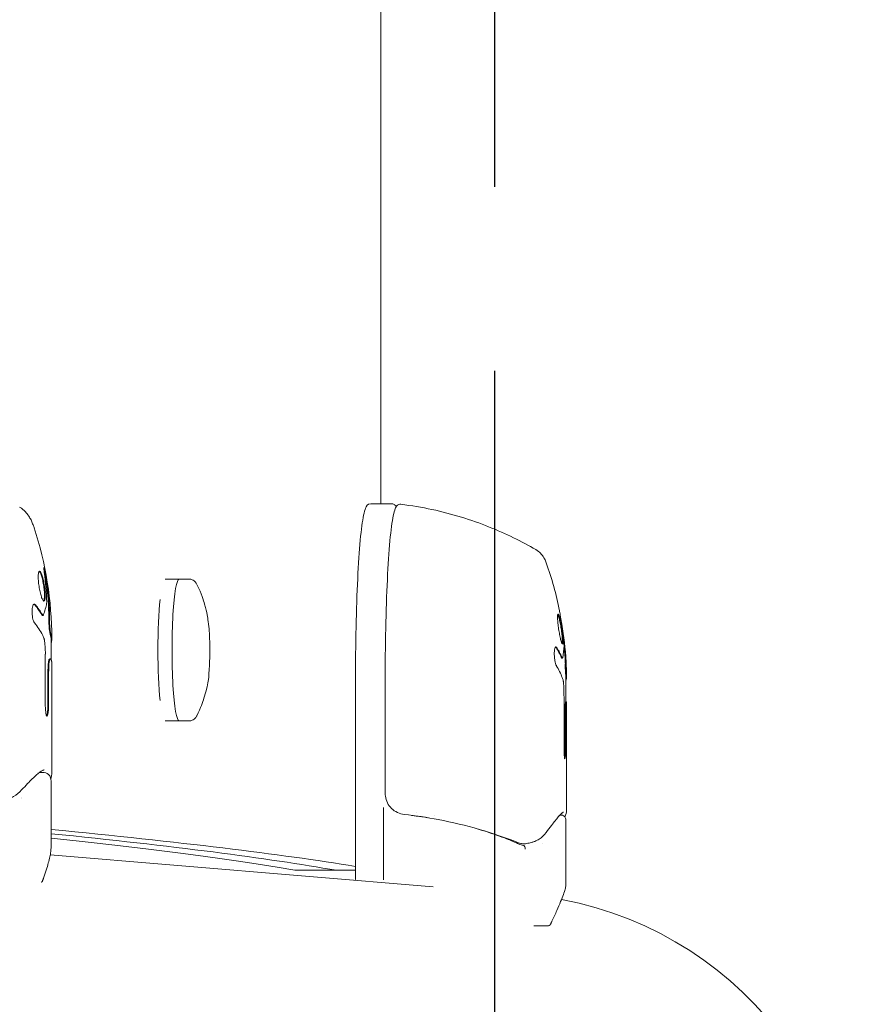
# Model space of a CAD drawing. Units: millimetres. Extents: x -5301 to 5301, y -2655 to 2655.
# Drawn here: x 5183 to 5301, y -445 to -306 of the extents above; entities that cross this region are included whole.
import ezdxf

# ---------------------------------------------------------------- set-up
doc = ezdxf.new("R2010")
doc.units = ezdxf.units.MM
doc.header["$LTSCALE"] = 20
doc.linetypes.add('HIDDEN', pattern=[9.525, 6.35, -3.175])
for name, color, linetype in [('2d', 230, 'Continuous'), ('ASTMF3101-SafetyZone', 64, 'HIDDEN'), ('ASTMF3101-TrainingEnvelope', 222, 'HIDDEN'), ('ASTMF3101-TrainingEnvelope_Hatch', 222, 'HIDDEN')]:
    doc.layers.add(name, color=color, linetype=linetype)

msp = doc.modelspace()

# ---------------------------------------------------------------- hatches: boundary and pattern name
at = {"layer": 'ASTMF3101-TrainingEnvelope_Hatch'}
h = msp.add_hatch(dxfattribs=at)
h.set_pattern_fill('ANSI31', color=256, scale=100)
h.paths.add_polyline_path([(5250, 1740), (1750, 1740), (1750, 1740), (-1750, 1740), (-1750, 520), (-5250, 520), (-5250, -520), (-1750, -520), (-1750, -1740), (1750, -1740), (1750, -1740), (5250, -1740)])

# ---------------------------------------------------------------- linework, layer by layer
at = {"layer": '2d', "lineweight": 0}
for p, q in [((5233.98, -374.26), (5233.98, -142.71)), ((5235.52, -374.26), (5232.53, -374.26)), ((5203.52, -384.89), (5206.91, -384.89)), ((5186.2, -390.01), (5186.3, -390.01)), ((5187.41, -393.33), (5187.41, -396.22)), ((5187.51, -393.23), (5187.51, -393.34)), ((5186.6, -395.5), (5186.6, -402.59)), ((5259.5, -396.04), (5259.6, -396.04)), ((5187.24, -396.16), (5187.34, -396.16)), ((5187.51, -396.7), (5187.51, -412.13)), ((5186.97, -398.8), (5186.97, -402.59)), ((5187.06, -402.59), (5187.06, -398.8)), ((5230.38, -427.2), (5230.38, -399.26)), ((5234.58, -399.26), (5234.58, -415.11)), ((5260.08, -399.26), (5260.08, -402.19)), ((5259.82, -401.54), (5259.82, -408.62)), ((5260.07, -402.19), (5260.17, -402.19)), ((5260.18, -402.2), (5260.18, -417.52)), ((5203.52, -404.89), (5206.91, -404.89)), ((5259.94, -404.83), (5259.94, -408.62)), ((5260.03, -408.62), (5260.03, -404.83)), ((5185.48, -412.18), (5185.48, -412.18)), ((5186.42, -412.18), (5185.8, -412.18)), ((5187.41, -413.54), (5187.41, -422.7)), ((5234.34, -417.1), (5234.34, -427.33)), ((5241.58, -418.21), (5241.58, -418.21)), ((5259.06, -418.21), (5259.06, -418.21)), ((5259.46, -418.21), (5259.24, -418.21)), ((5260.08, -418.9), (5260.08, -428.07)), ((5187.29, -423.81), (5241.36, -428.31)), ((5257.48, -433.84), (5255.56, -433.84))]:
    msp.add_line(p, q, dxfattribs=at)
for centre, radius, start, end in [((5137.51, -393.23), 50, 360, 18.19), ((5210.18, -399.26), 50, 11.4361, 19.4906), ((5210.18, -399.26), 49.9, 5.5949, 5.6892), ((5210.18, -399.26), 50, 0.6947, 5.5984), ((5210.18, -399.26), 49.9, 360, 0.6997), ((5185.73, -427.31), 0.5, 310.7379, 336.3777), ((5230.88, -427.2), 0.5, 180, 202.7263), ((5250, -480), 50.8, 265.2503, 79.2472), ((5257.48, -433.34), 0.5, 270, 332.8858)]:
    msp.add_arc(centre, radius, start, end, dxfattribs=at)
for centre, major_axis, ratio, start_param, end_param in [((5137.25, -392.24), (-48.3, -12.76), 0.873739, 2.941376, 3.037129), ((5205.51, -394.89), (0, 10), 0.102522, 0, 3.141593), ((5137.6, -393.55), (48.17, 13), 0.877808, 6.055587, 6.174418), ((5137.6, -393.55), (-48.27, -13.02), 0.877808, 2.913852, 3.032442), ((5203.52, -394.89), (0, 10), 0.102522, 0.775596, 2.365998), ((5137.6, -391.72), (49.79, -2.81), 0.368776, 0.250835, 0.325006), ((5137.6, -391.72), (-49.89, 2.82), 0.368776, 3.392229, 3.466248), ((5137.24, -389.3), (-49.69, -3.41), 0.433836, 2.955062, 3.031318), ((5210.05, -398.27), (-49.56, -6.24), 0.880533, 3.092866, 3.188619), ((5137.44, -394.38), (-49.9, 2.94), 0.38194, 3.378424, 3.467149), ((5187.3, -391.05), (0, 1.33), 0.140733, 1.444446, 2.314257), ((5187.48, -389.9), (0, 3.03), 0.140733, 2.314257, 2.577098), ((5187.4, -391.05), (0, 1.33), 0.140733, 1.441555, 2.314257), ((5187.57, -389.9), (0, 3.03), 0.140733, 2.314257, 2.578612), ((5210.22, -399.58), (-49.59, -6.38), 0.884634, 3.067643, 3.186232), ((5137.53, -392.25), (49.88, -1.11), 0.154881, 0.017219, 0.060565), ((5137.53, -392.25), (-49.98, 1.11), 0.154881, 3.159064, 3.202323), ((5186.23, -395.5), (0, 2.68), 0.140733, 4.712388, 5.580548), ((5210.22, -397.75), (49.86, -1.34), 0.371643, 0.171188, 0.245358), ((5210.22, -397.75), (-49.96, 1.35), 0.371643, 3.312582, 3.386601), ((5210.05, -395.33), (-49.78, -1.63), 0.437211, 3.037223, 3.113479), ((5210.22, -399.58), (49.49, 6.37), 0.884634, 6.209377, 6.256386), ((5187.84, -398.8), (0, 6.23), 0.140733, 1.340745, 1.570796), ((5187.2, -397.74), (0, 1.57), 0.140733, 0.058563, 1.340745), ((5187.94, -398.8), (0, 6.23), 0.140733, 1.340745, 1.570796), ((5187.3, -397.74), (0, 1.57), 0.140733, 0.058563, 1.340745), ((5187.24, -402.11), (0, 5.95), 0.140733, 0, 0.058563), ((5187.34, -402.11), (0, 5.95), 0.140733, 6.258053, 6.341748), ((5210.14, -400.41), (-49.96, 1.4), 0.38491, 3.298319, 3.387044), ((5260.09, -397.08), (0, 1.33), 0.067102, 1.444447, 2.314257), ((5260.19, -397.08), (0, 1.33), 0.067102, 1.441556, 2.314257), ((5260.18, -395.93), (0, 3.03), 0.067102, 2.314257, 2.577098), ((5260.28, -395.93), (0, 3.03), 0.067102, 2.314257, 2.578612), ((5259.64, -401.54), (0, 2.68), 0.067102, 4.712389, 5.580548), ((5210.19, -398.28), (-49.99, 0.53), 0.156084, 3.084113, 3.127371), ((5186.83, -402.59), (0, 1.64), 0.140733, 1.570796, 3.141592), ((5186.74, -402.59), (0, 1.64), 0.140733, 3.358178, 4.712388), ((5186.83, -402.59), (0, 1.64), 0.140733, 3.141592, 4.712388), ((5260.05, -403.77), (0, 1.57), 0.067102, 0.058564, 1.340745), ((5260.07, -408.14), (0, 5.95), 0.067102, 0, 0.058564), ((5260.15, -403.77), (0, 1.57), 0.067102, 0.058564, 1.340745), ((5260.17, -408.14), (0, 5.95), 0.067102, 6.258054, 6.341749), ((5260.35, -404.83), (0, 6.23), 0.067102, 1.340745, 1.570796), ((5260.45, -404.83), (0, 6.23), 0.067102, 1.340745, 1.570796), ((5259.93, -408.62), (0, 1.64), 0.067102, 1.570796, 3.141593), ((5259.83, -408.62), (0, 1.64), 0.067102, 3.613075, 4.712389), ((5259.93, -408.62), (0, 1.64), 0.067102, 3.141593, 4.712389), ((5255.37, -421.5), (-0.153, 0.476), 0.853636, 3.141583, 3.141593), ((5255.5, -421.45), (-0.206, 0.456), 0.900916, 3.141593, 3.14162)]:
    msp.add_ellipse(centre, major_axis=major_axis, ratio=ratio, start_param=start_param, end_param=end_param, dxfattribs=at)
for points, knots in [([(5182.98, -374.73), (5183.33, -374.93), (5183.58, -375.16), (5183.98, -375.58), (5184.13, -375.78), (5184.38, -376.17), (5184.49, -376.35), (5184.67, -376.71), (5184.74, -376.89), (5184.89, -377.25), (5184.95, -377.43), (5185.01, -377.62)], [0.0824998, 0.0824998, 0.0824998, 0.0824998, 0.1469315, 0.1469315, 0.2113633, 0.2113633, 0.2757951, 0.2757951, 0.3402268, 0.3402268, 0.4046586, 0.4046586, 0.4046586, 0.4046586]), ([(5230.38, -399.26), (5230.38, -396.69), (5230.41, -394.12), (5230.52, -389.23), (5230.59, -386.91), (5230.8, -382.75), (5230.92, -380.91), (5231.2, -377.87), (5231.36, -376.68), (5231.61, -375.44), (5231.7, -375.12), (5231.92, -374.61), (5232.05, -374.26), (5232.53, -374.26)], [4.712389, 4.712389, 4.712389, 4.712389, 5.026548, 5.026548, 5.340708, 5.340708, 5.654867, 5.654867, 5.969026, 5.969026, 6.126106, 6.126106, 6.283185, 6.283185, 6.283185, 6.283185]), ([(5236.79, -374.32), (5236.61, -374.3), (5236.42, -374.38), (5236.13, -374.61), (5236.07, -374.76), (5235.78, -375.45), (5235.63, -376.26), (5235.32, -378.64), (5235.17, -380.19), (5234.93, -383.86), (5234.83, -385.98), (5234.67, -390.59), (5234.62, -393.07), (5234.58, -396.82), (5234.58, -398.04), (5234.58, -399.26)], [6.275021, 6.275021, 6.275021, 6.275021, 6.337144, 6.337144, 6.441722, 6.441722, 6.757514, 6.757514, 7.073306, 7.073306, 7.389099, 7.389099, 7.704891, 7.704891, 7.853982, 7.853982, 7.853982, 7.853982]), ([(5235.52, -374.26), (5235.71, -374.26), (5235.86, -374.35), (5236.04, -374.51), (5236.09, -374.58), (5236.14, -374.66)], [0, 0, 0, 0, 0.0615755, 0.0615755, 0.1138141, 0.1138141, 0.1138141, 0.1138141]), ([(5255.83, -380.71), (5254.85, -380.14), (5253.8, -379.58), (5251.58, -378.49), (5250.41, -377.97), (5247.96, -377), (5246.68, -376.54), (5244, -375.73), (5242.61, -375.36), (5239.76, -374.75), (5238.29, -374.5), (5236.79, -374.32)], [-0.03899814, -0.03899814, -0.03899814, -0.03899814, -0.03283142, -0.03283142, -0.02666469, -0.02666469, -0.02049796, -0.02049796, -0.01433123, -0.01433123, -0.00816451, -0.00816451, -0.00816451, -0.00816451]), ([(5255.83, -380.71), (5256.12, -380.88), (5256.33, -381.06), (5256.65, -381.39), (5256.77, -381.54), (5256.95, -381.81), (5257.02, -381.92), (5257.13, -382.14), (5257.17, -382.23), (5257.25, -382.41), (5257.28, -382.49), (5257.31, -382.57), (5257.31, -382.57), (5257.31, -382.57)], [0.0389981, 0.0389981, 0.0389981, 0.0389981, 0.0677304, 0.0677304, 0.0974038, 0.0974038, 0.1270772, 0.1270772, 0.1567506, 0.1567506, 0.186424, 0.186424, 0.1873652, 0.1873652, 0.1873652, 0.1873652]), ([(5186.83, -385.22), (5186.8, -385.06), (5186.78, -384.89), (5186.73, -384.63), (5186.72, -384.54), (5186.69, -384.36), (5186.67, -384.28), (5186.62, -384.02), (5186.59, -383.86), (5186.52, -383.59), (5186.49, -383.47), (5186.44, -383.3), (5186.42, -383.25), (5186.4, -383.22), (5186.4, -383.22), (5186.39, -383.24), (5186.39, -383.26), (5186.38, -383.39), (5186.41, -383.63), (5186.45, -383.95)], [0.000000226, 0.000000226, 0.000000226, 0.000000226, 0.000536258, 0.000536258, 0.000804273, 0.000804273, 0.001072289, 0.001072289, 0.00160832, 0.00160832, 0.002144351, 0.002144351, 0.002680383, 0.002680383, 0.002948398, 0.002948398, 0.003216414, 0.003216414, 0.004288477, 0.004288477, 0.004288477, 0.004288477]), ([(5186.39, -383.48), (5186.4, -383.49), (5186.4, -383.51), (5186.42, -383.59), (5186.44, -383.65), (5186.47, -383.79), (5186.49, -383.87), (5186.52, -384.02), (5186.54, -384.1), (5186.59, -384.36), (5186.62, -384.54), (5186.68, -384.89), (5186.7, -385.06), (5186.73, -385.22)], [0.002318464, 0.002318464, 0.002318464, 0.002318464, 0.00241273, 0.00241273, 0.002680764, 0.002680764, 0.002948797, 0.002948797, 0.003216831, 0.003216831, 0.003752898, 0.003752898, 0.004288966, 0.004288966, 0.004288966, 0.004288966]), ([(5185.78, -383.78), (5185.76, -383.78), (5185.73, -383.8), (5185.69, -383.85), (5185.67, -383.89), (5185.64, -384), (5185.63, -384.06), (5185.61, -384.22), (5185.61, -384.3), (5185.6, -384.5), (5185.6, -384.61), (5185.6, -384.84), (5185.61, -384.96), (5185.63, -385.21), (5185.64, -385.35), (5185.67, -385.61), (5185.69, -385.75), (5185.75, -386.16), (5185.8, -386.44), (5185.91, -386.94), (5185.98, -387.17), (5186.07, -387.46), (5186.1, -387.55), (5186.17, -387.7), (5186.2, -387.77), (5186.26, -387.88), (5186.29, -387.92), (5186.35, -387.97), (5186.38, -387.98), (5186.4, -387.98)], [0.008281096, 0.008281096, 0.008281096, 0.008281096, 0.00869387, 0.00869387, 0.009106646, 0.009106646, 0.009519421, 0.009519421, 0.009932197, 0.009932197, 0.010344972, 0.010344972, 0.010757748, 0.010757748, 0.011170523, 0.011170523, 0.011583299, 0.011583299, 0.01240885, 0.01240885, 0.013234401, 0.013234401, 0.013647177, 0.013647177, 0.014059952, 0.014059952, 0.014472728, 0.014472728, 0.014885503, 0.014885503, 0.014885503, 0.014885503]), ([(5185.74, -383.8), (5185.77, -383.82), (5185.81, -383.87), (5185.89, -384), (5185.92, -384.06), (5185.98, -384.21), (5186.01, -384.3), (5186.08, -384.5), (5186.11, -384.6), (5186.17, -384.83), (5186.2, -384.95), (5186.29, -385.33), (5186.34, -385.6), (5186.4, -386.01), (5186.41, -386.15), (5186.44, -386.42), (5186.46, -386.55), (5186.48, -386.8), (5186.48, -386.93), (5186.49, -387.16), (5186.49, -387.26), (5186.48, -387.46), (5186.47, -387.55), (5186.45, -387.7), (5186.44, -387.77), (5186.41, -387.88), (5186.39, -387.92), (5186.36, -387.95), (5186.36, -387.96), (5186.35, -387.97)], [0.005187911, 0.005187911, 0.005187911, 0.005187911, 0.005738326, 0.005738326, 0.006151188, 0.006151188, 0.00656405, 0.00656405, 0.006976911, 0.006976911, 0.007389773, 0.007389773, 0.008215496, 0.008215496, 0.008628358, 0.008628358, 0.00904122, 0.00904122, 0.009454081, 0.009454081, 0.009866943, 0.009866943, 0.010279805, 0.010279805, 0.010692666, 0.010692666, 0.011105528, 0.011105528, 0.011246588, 0.011246588, 0.011246588, 0.011246588]), ([(5186.4, -387.98), (5186.45, -387.98), (5186.49, -387.93), (5186.54, -387.77), (5186.55, -387.7), (5186.57, -387.55), (5186.58, -387.46), (5186.59, -387.26), (5186.59, -387.16), (5186.58, -386.93), (5186.58, -386.81), (5186.55, -386.42), (5186.52, -386.15), (5186.46, -385.74), (5186.43, -385.6), (5186.38, -385.33), (5186.36, -385.2), (5186.3, -384.95), (5186.27, -384.83), (5186.21, -384.6), (5186.18, -384.49), (5186.08, -384.2), (5186.02, -384.05), (5185.89, -383.84), (5185.83, -383.78), (5185.78, -383.78)], [0.001671872, 0.001671872, 0.001671872, 0.001671872, 0.002498025, 0.002498025, 0.002911101, 0.002911101, 0.003324177, 0.003324177, 0.003737254, 0.003737254, 0.00415033, 0.00415033, 0.004976483, 0.004976483, 0.005389559, 0.005389559, 0.005802636, 0.005802636, 0.006215712, 0.006215712, 0.006628789, 0.006628789, 0.007454942, 0.007454942, 0.008281094, 0.008281094, 0.008281094, 0.008281094]), ([(5206.91, -384.89), (5207.06, -384.89), (5207.2, -384.92), (5207.43, -385.01), (5207.53, -385.07), (5207.68, -385.19), (5207.74, -385.25), (5207.83, -385.36), (5207.87, -385.41), (5207.94, -385.52), (5207.96, -385.57), (5207.99, -385.62)], [6.2831853, 6.2831853, 6.2831853, 6.2831853, 6.3229841, 6.3229841, 6.3627829, 6.3627829, 6.4025817, 6.4025817, 6.4423804, 6.4423804, 6.4821792, 6.4821792, 6.4821792, 6.4821792]), ([(5207.99, -385.62), (5208.71, -387.03), (5208.91, -387.81), (5209.45, -389.7), (5209.51, -390.29), (5209.73, -391.89), (5209.77, -392.6), (5209.83, -394.11), (5209.84, -394.84), (5209.81, -396.3), (5209.78, -397), (5209.64, -398.63), (5209.79, -399.08), (5208.81, -402.27), (5208.58, -403), (5207.99, -404.17)], [0.198994, 0.198994, 0.198994, 0.198994, 0.347626, 0.347626, 0.644069, 0.644069, 1.19279, 1.19279, 1.741511, 1.741511, 2.271148, 2.271148, 2.819869, 2.819869, 2.942599, 2.942599, 2.942599, 2.942599]), ([(5185.22, -388.52), (5185.16, -388.45), (5185.11, -388.42), (5185.03, -388.42), (5185, -388.43), (5184.95, -388.46), (5184.93, -388.49), (5184.86, -388.6), (5184.82, -388.7), (5184.76, -388.95), (5184.74, -389.11), (5184.73, -389.44), (5184.73, -389.62), (5184.75, -389.89), (5184.76, -389.98), (5184.78, -390.16), (5184.79, -390.24), (5184.87, -390.66), (5184.97, -390.92), (5185.08, -391.06)], [0.000000216, 0.000000216, 0.000000216, 0.000000216, 0.000538822, 0.000538822, 0.000808126, 0.000808126, 0.001077429, 0.001077429, 0.001616036, 0.001616036, 0.002154642, 0.002154642, 0.002693249, 0.002693249, 0.002962552, 0.002962552, 0.003231855, 0.003231855, 0.004309069, 0.004309069, 0.004309069, 0.004309069]), ([(5258.98, -389.81), (5258.96, -389.81), (5258.95, -389.83), (5258.93, -389.88), (5258.92, -389.92), (5258.91, -390.03), (5258.91, -390.09), (5258.9, -390.25), (5258.9, -390.34), (5258.91, -390.53), (5258.92, -390.64), (5258.94, -390.87), (5258.95, -390.99), (5258.97, -391.25), (5258.99, -391.38), (5259.02, -391.65), (5259.04, -391.78), (5259.1, -392.19), (5259.15, -392.47), (5259.25, -392.97), (5259.3, -393.2), (5259.37, -393.5), (5259.4, -393.58), (5259.45, -393.74), (5259.47, -393.8), (5259.51, -393.91), (5259.53, -393.95), (5259.57, -394), (5259.59, -394.01), (5259.6, -394.01)], [0.008281094, 0.008281094, 0.008281094, 0.008281094, 0.00869387, 0.00869387, 0.009106646, 0.009106646, 0.009519421, 0.009519421, 0.009932197, 0.009932197, 0.010344972, 0.010344972, 0.010757748, 0.010757748, 0.011170523, 0.011170523, 0.011583299, 0.011583299, 0.01240885, 0.01240885, 0.013234401, 0.013234401, 0.013647177, 0.013647177, 0.014059952, 0.014059952, 0.014472728, 0.014472728, 0.014885503, 0.014885503, 0.014885503, 0.014885503]), ([(5258.94, -389.86), (5258.95, -389.89), (5258.97, -389.93), (5259.01, -390.03), (5259.04, -390.09), (5259.08, -390.25), (5259.11, -390.33), (5259.16, -390.53), (5259.18, -390.63), (5259.23, -390.86), (5259.26, -390.98), (5259.33, -391.36), (5259.38, -391.64), (5259.44, -392.04), (5259.46, -392.18), (5259.49, -392.45), (5259.51, -392.58), (5259.54, -392.84), (5259.55, -392.96), (5259.56, -393.19), (5259.57, -393.29), (5259.58, -393.49), (5259.58, -393.58), (5259.58, -393.73), (5259.57, -393.8), (5259.56, -393.9), (5259.55, -393.94), (5259.55, -393.96)], [0.005377609, 0.005377609, 0.005377609, 0.005377609, 0.005738326, 0.005738326, 0.006151188, 0.006151188, 0.00656405, 0.00656405, 0.006976911, 0.006976911, 0.007389773, 0.007389773, 0.008215496, 0.008215496, 0.008628358, 0.008628358, 0.00904122, 0.00904122, 0.009454081, 0.009454081, 0.009866943, 0.009866943, 0.010279805, 0.010279805, 0.010692666, 0.010692666, 0.011058159, 0.011058159, 0.011058159, 0.011058159]), ([(5259.6, -394.01), (5259.63, -394.01), (5259.66, -393.96), (5259.67, -393.8), (5259.68, -393.73), (5259.68, -393.58), (5259.68, -393.49), (5259.67, -393.3), (5259.66, -393.19), (5259.65, -392.96), (5259.64, -392.84), (5259.6, -392.45), (5259.56, -392.18), (5259.5, -391.77), (5259.48, -391.63), (5259.43, -391.37), (5259.41, -391.23), (5259.36, -390.98), (5259.34, -390.86), (5259.29, -390.63), (5259.26, -390.53), (5259.18, -390.24), (5259.14, -390.08), (5259.05, -389.87), (5259.01, -389.81), (5258.98, -389.81)], [0.001671872, 0.001671872, 0.001671872, 0.001671872, 0.002498025, 0.002498025, 0.002911101, 0.002911101, 0.003324177, 0.003324177, 0.003737254, 0.003737254, 0.00415033, 0.00415033, 0.004976483, 0.004976483, 0.005389559, 0.005389559, 0.005802636, 0.005802636, 0.006215712, 0.006215712, 0.006628789, 0.006628789, 0.007454942, 0.007454942, 0.008281094, 0.008281094, 0.008281094, 0.008281094]), ([(5187.25, -392.46), (5187.26, -392.57), (5187.28, -392.66), (5187.31, -392.8), (5187.32, -392.86), (5187.33, -392.89)], [0.000004526, 0.000004526, 0.000004526, 0.000004526, 0.000619179, 0.000619179, 0.001233831, 0.001233831, 0.001233831, 0.001233831]), ([(5187.43, -392.89), (5187.42, -392.86), (5187.41, -392.8), (5187.38, -392.66), (5187.36, -392.57), (5187.35, -392.46)], [0.0000002, 0.0000002, 0.0000002, 0.0000002, 0.000612586, 0.000612586, 0.001224972, 0.001224972, 0.001224972, 0.001224972]), ([(5187.41, -394.56), (5187.42, -394.45), (5187.42, -394.34), (5187.43, -394.16), (5187.43, -394.09), (5187.44, -393.95), (5187.45, -393.89), (5187.46, -393.74), (5187.47, -393.67), (5187.48, -393.63)], [0.003606107, 0.003606107, 0.003606107, 0.003606107, 0.003978803, 0.003978803, 0.004289266, 0.004289266, 0.004599729, 0.004599729, 0.005220654, 0.005220654, 0.005220654, 0.005220654]), ([(5258.8, -394.55), (5258.76, -394.48), (5258.72, -394.45), (5258.66, -394.45), (5258.64, -394.46), (5258.6, -394.5), (5258.58, -394.52), (5258.53, -394.63), (5258.51, -394.73), (5258.47, -394.98), (5258.45, -395.14), (5258.45, -395.47), (5258.45, -395.65), (5258.47, -395.92), (5258.48, -396.01), (5258.5, -396.19), (5258.51, -396.27), (5258.58, -396.69), (5258.66, -396.96), (5258.74, -397.09)], [0.000000216, 0.000000216, 0.000000216, 0.000000216, 0.000538822, 0.000538822, 0.000808126, 0.000808126, 0.001077429, 0.001077429, 0.001616036, 0.001616036, 0.002154642, 0.002154642, 0.002693249, 0.002693249, 0.002962552, 0.002962552, 0.003231855, 0.003231855, 0.004309069, 0.004309069, 0.004309069, 0.004309069]), ([(5187.42, -396.25), (5187.42, -396.17), (5187.42, -396.09), (5187.41, -396), (5187.41, -395.99), (5187.41, -395.99)], [0.0018289266, 0.0018289266, 0.0018289266, 0.0018289266, 0.0021160269, 0.0021160269, 0.0021338853, 0.0021338853, 0.0021338853, 0.0021338853]), ([(5260.17, -398.92), (5260.17, -398.89), (5260.17, -398.84), (5260.17, -398.69), (5260.17, -398.6), (5260.17, -398.49)], [0.0000002, 0.0000002, 0.0000002, 0.0000002, 0.000612586, 0.000612586, 0.001224972, 0.001224972, 0.001224972, 0.001224972]), ([(5207.99, -404.17), (5207.96, -404.21), (5207.94, -404.26), (5207.87, -404.37), (5207.83, -404.42), (5207.74, -404.53), (5207.68, -404.59), (5207.53, -404.71), (5207.43, -404.77), (5207.2, -404.86), (5207.06, -404.89), (5206.91, -404.89)], [2.9425987, 2.9425987, 2.9425987, 2.9425987, 2.9823975, 2.9823975, 3.0221963, 3.0221963, 3.0619951, 3.0619951, 3.1017939, 3.1017939, 3.1415927, 3.1415927, 3.1415927, 3.1415927]), ([(5186.21, -411.91), (5186, -412.03), (5185.7, -412.23), (5184.99, -412.84), (5184.56, -413.26), (5183.83, -414.03), (5183.55, -414.33), (5183.26, -414.65)], [0, 0, 0, 0, 3.914518, 3.914518, 8.203804, 8.203804, 10.581558, 10.581558, 10.581558, 10.581558]), ([(5186.42, -412.18), (5186.73, -412.18), (5187.06, -412.37), (5187.35, -412.85), (5187.39, -413.09), (5187.41, -413.41), (5187.41, -413.48), (5187.41, -413.54)], [0, 0, 0, 0, 3.54089, 3.54089, 6.527454, 6.527454, 7.210359, 7.210359, 7.210359, 7.210359]), ([(5183.26, -414.65), (5182.91, -415.05), (5182.53, -415.33), (5181.9, -415.68), (5181.66, -415.79), (5181.42, -415.88)], [0, 0, 0, 0, 2.614781, 2.614781, 4.079383, 4.079383, 4.079383, 4.079383]), ([(5237.25, -418.1), (5236.92, -418.06), (5236.6, -417.96), (5236, -417.68), (5235.72, -417.49), (5235.25, -417.03), (5235.05, -416.76), (5234.75, -416.18), (5234.65, -415.86), (5234.59, -415.4), (5234.58, -415.26), (5234.58, -415.11)], [0, 0, 0, 0, 0.999426, 0.999426, 1.988597, 1.988597, 2.970409, 2.970409, 3.943139, 3.943139, 4.372996, 4.372996, 4.372996, 4.372996]), ([(5253.41, -422.09), (5251.63, -421.4), (5249.77, -420.77), (5245.99, -419.67), (5244.05, -419.21), (5240.49, -418.52), (5238.88, -418.28), (5237.25, -418.1)], [0, 0, 0, 0, 6.269433, 6.269433, 12.410993, 12.410993, 17.344356, 17.344356, 17.344356, 17.344356]), ([(5238.31, -418.22), (5238.31, -418.22), (5238.31, -418.23), (5238.33, -418.23), (5238.36, -418.24), (5238.43, -418.26), (5238.47, -418.27), (5238.55, -418.27)], [0.002876628, 0.002876628, 0.002876628, 0.002876628, 0.002991089, 0.002991089, 0.003489604, 0.003489604, 0.003988119, 0.003988119, 0.003988119, 0.003988119]), ([(5240.61, -418.56), (5240.31, -418.52), (5240.01, -418.47), (5239.51, -418.4), (5239.3, -418.37), (5238.9, -418.32), (5238.71, -418.29), (5238.55, -418.27)], [0.013320888, 0.013320888, 0.013320888, 0.013320888, 0.014656169, 0.014656169, 0.015703038, 0.015703038, 0.016749907, 0.016749907, 0.016749907, 0.016749907]), ([(5259.57, -417.89), (5259.45, -417.99), (5259.25, -418.19), (5258.75, -418.76), (5258.42, -419.17), (5257.81, -419.95), (5257.56, -420.29), (5257.29, -420.65)], [0, 0, 0, 0, 3.707518, 3.707518, 7.943693, 7.943693, 10.610857, 10.610857, 10.610857, 10.610857]), ([(5259.46, -418.21), (5259.55, -418.21), (5259.65, -418.23), (5259.89, -418.36), (5259.99, -418.5), (5260.07, -418.72), (5260.08, -418.82), (5260.08, -418.9)], [0, 0, 0, 0, 0.822044, 0.822044, 2.166436, 2.166436, 3.480419, 3.480419, 3.480419, 3.480419]), ([(5259.57, -417.89), (5259.58, -417.88), (5259.6, -417.87), (5259.63, -417.83), (5259.66, -417.8), (5259.68, -417.77)], [0.0003270076, 0.0003270076, 0.0003270076, 0.0003270076, 0.0003768299, 0.0003768299, 0.0004900829, 0.0004900829, 0.0004900829, 0.0004900829]), ([(5260.18, -417.52), (5260.18, -417.81), (5260.09, -418.09), (5259.96, -418.48), (5259.96, -418.48), (5259.96, -418.48)], [0, 0, 0, 0, 4.393237, 4.393237, 4.407251, 4.407251, 4.407251, 4.407251]), ([(5253.36, -422.25), (5253.21, -422.17), (5253.03, -422.09), (5252.62, -421.91), (5252.38, -421.81), (5251.87, -421.6), (5251.59, -421.49), (5250.98, -421.26), (5250.66, -421.14), (5250.31, -421.02)], [0, 0, 0, 0, 0.001420993, 0.001420993, 0.002841985, 0.002841985, 0.004262978, 0.004262978, 0.005683971, 0.005683971, 0.005683971, 0.005683971]), ([(5257.29, -420.65), (5257, -421.05), (5256.67, -421.34), (5256.12, -421.7), (5255.92, -421.81), (5255.71, -421.91)], [0, 0, 0, 0, 2.638612, 2.638612, 4.076641, 4.076641, 4.076641, 4.076641]), ([(5253.47, -422.3), (5253.55, -422.34), (5253.64, -422.37), (5253.86, -422.44), (5253.98, -422.47), (5254.12, -422.49)], [0, 0, 0, 0, 0.00059572, 0.00059572, 0.001191439, 0.001191439, 0.001191439, 0.001191439]), ([(5254.32, -422.99), (5254.33, -422.87), (5254.31, -422.75), (5254.24, -422.57), (5254.19, -422.51), (5254.14, -422.5)], [-0.0000106927, -0.0000106927, -0.0000106927, -0.0000106927, 0.0003537469, 0.0003537469, 0.0007181865, 0.0007181865, 0.0007181865, 0.0007181865]), ([(5255.53, -421.97), (5255.4, -422.02), (5255.24, -422.06), (5254.85, -422.16), (5254.62, -422.2), (5254.38, -422.23)], [0, 0, 0, 0, 0.744938, 0.744938, 1.550102, 1.550102, 1.550102, 1.550102]), ([(5187.41, -422.7), (5187.41, -422.89), (5187.4, -423.1), (5187.34, -423.56), (5187.29, -423.81), (5187.18, -424.35), (5187.11, -424.64), (5186.94, -425.27), (5186.84, -425.6), (5186.61, -426.32), (5186.49, -426.7), (5186.35, -427.1)], [0.1412022, 0.1412022, 0.1412022, 0.1412022, 0.1822555, 0.1822555, 0.2233088, 0.2233088, 0.2643622, 0.2643622, 0.3054155, 0.3054155, 0.3464688, 0.3464688, 0.3464688, 0.3464688]), ([(5186.35, -427.1), (5186.34, -427.13), (5186.33, -427.15), (5186.31, -427.2), (5186.3, -427.22), (5186.28, -427.28), (5186.27, -427.3), (5186.25, -427.36), (5186.24, -427.39), (5186.21, -427.45), (5186.2, -427.48), (5186.18, -427.51)], [0.3464688, 0.3464688, 0.3464688, 0.3464688, 0.3860266, 0.3860266, 0.4255843, 0.4255843, 0.4651421, 0.4651421, 0.5046999, 0.5046999, 0.5442577, 0.5442577, 0.5442577, 0.5442577]), ([(5260.08, -428.07), (5260.08, -428.26), (5260.04, -428.43), (5259.93, -428.87), (5259.84, -429.12), (5259.63, -429.71), (5259.5, -430.04), (5259.19, -430.79), (5259.01, -431.21), (5258.6, -432.13), (5258.37, -432.64), (5258.11, -433.18)], [0.0671524, 0.0671524, 0.0671524, 0.0671524, 0.1230157, 0.1230157, 0.178879, 0.178879, 0.2347422, 0.2347422, 0.2906055, 0.2906055, 0.3464688, 0.3464688, 0.3464688, 0.3464688]), ([(5258.11, -433.18), (5258.1, -433.2), (5258.09, -433.23), (5258.07, -433.27), (5258.06, -433.29), (5258.03, -433.34), (5258.02, -433.37), (5257.99, -433.42), (5257.98, -433.45), (5257.95, -433.51), (5257.94, -433.54), (5257.92, -433.57)], [0.3464688, 0.3464688, 0.3464688, 0.3464688, 0.3860266, 0.3860266, 0.4255843, 0.4255843, 0.4651421, 0.4651421, 0.5046999, 0.5046999, 0.5442577, 0.5442577, 0.5442577, 0.5442577])]:
    msp.add_open_spline(points, degree=3, knots=knots, dxfattribs=at)
for points, degree in [([(5185.01, -388.43), (5185.04, -388.44), (5185.08, -388.47), (5185.12, -388.52)], 3), ([(5186.8, -388.13), (5186.8, -388.19), (5186.8, -388.25), (5186.8, -388.28)], 3), ([(5186.09, -389.88), (5186.11, -389.92), (5186.14, -389.95), (5186.16, -389.98)], 3), ([(5186.16, -389.98), (5186.17, -390), (5186.18, -390.01), (5186.2, -390.01)], 3), ([(5186.26, -389.98), (5186.24, -389.95), (5186.21, -389.92), (5186.19, -389.88)], 3), ([(5186.3, -390.01), (5186.28, -390.01), (5186.27, -390), (5186.26, -389.98)], 3), ([(5186.35, -389.95), (5186.33, -389.99), (5186.32, -390.01), (5186.3, -390.01)], 3), ([(5187.1, -390.43), (5187.11, -390.57), (5187.11, -390.72), (5187.11, -390.88)], 3), ([(5187.21, -390.87), (5187.21, -390.72), (5187.2, -390.57), (5187.2, -390.43)], 3), ([(5259.18, -389.34), (5259.21, -389.46), (5259.25, -389.69), (5259.3, -389.98)], 3), ([(5186.21, -392.76), (5186.28, -392.89), (5186.35, -393.04), (5186.4, -393.23)], 3), ([(5186.4, -393.23), (5186.42, -393.26), (5186.43, -393.3), (5186.44, -393.33)], 3), ([(5186.44, -393.33), (5186.45, -393.37), (5186.46, -393.42), (5186.47, -393.46)], 3), ([(5258.63, -394.47), (5258.65, -394.49), (5258.68, -394.51), (5258.7, -394.55)], 3), ([(5259.82, -394.16), (5259.83, -394.23), (5259.83, -394.28), (5259.83, -394.31)], 3), ([(5259.43, -395.91), (5259.44, -395.95), (5259.46, -395.98), (5259.48, -396.01)], 3), ([(5259.48, -396.01), (5259.48, -396.03), (5259.49, -396.04), (5259.5, -396.04)], 3), ([(5259.58, -396.01), (5259.56, -395.98), (5259.54, -395.95), (5259.53, -395.91)], 3), ([(5259.6, -396.04), (5259.59, -396.04), (5259.58, -396.03), (5259.58, -396.01)], 3), ([(5259.63, -395.98), (5259.62, -396.02), (5259.61, -396.04), (5259.6, -396.04)], 3), ([(5187.36, -396.16), (5187.38, -396.17), (5187.4, -396.19), (5187.41, -396.23)], 3), ([(5259.99, -396.46), (5259.99, -396.6), (5260, -396.75), (5260.01, -396.91)], 3), ([(5260.11, -396.91), (5260.1, -396.75), (5260.09, -396.6), (5260.09, -396.46)], 3), ([(5259.58, -398.79), (5259.63, -398.92), (5259.67, -399.07), (5259.71, -399.26)], 3), ([(5260.07, -398.49), (5260.07, -398.55), (5260.07, -398.6), (5260.07, -398.65)], 3), ([(5259.71, -399.26), (5259.72, -399.29), (5259.72, -399.33), (5259.73, -399.36)], 3), ([(5259.73, -399.36), (5259.74, -399.41), (5259.74, -399.45), (5259.75, -399.49)], 3), ([(5260.18, -402.19), (5260.18, -402.19), (5260.18, -402.2), (5260.18, -402.2)], 3), ([(5186.21, -411.91), (5186.24, -411.9), (5186.26, -411.89), (5186.28, -411.87)], 3), ([(5186.42, -411.8), (5186.4, -411.8), (5186.36, -411.81), (5186.28, -411.87)], 3), ([(5187.51, -412.13), (5187.51, -412.45), (5187.47, -412.8), (5187.39, -413.19)], 3), ([(5187.39, -413.21), (5187.39, -413.21), (5187.39, -413.21), (5187.39, -413.21)], 3), ([(5183.18, -415.81), (5183.18, -415.81), (5183.18, -415.81), (5183.18, -415.81)], 3), ([(5183.23, -415.78), (5183.23, -415.78), (5183.23, -415.78), (5183.23, -415.78)], 3), ([(5239.01, -417.8), (5239.01, -417.8), (5239.01, -417.8), (5239.01, -417.8)], 3), ([(5259.69, -417.75), (5259.69, -417.75), (5259.69, -417.76), (5259.68, -417.77)], 3), ([(5260.08, -418.9), (5260.08, -418.9), (5260.08, -418.9), (5260.08, -418.9)], 3), ([(5230.38, -425.43), (5219.76, -423.7), (5205.43, -421.97), (5187.41, -420.23)], 3), ([(5227.67, -425.99), (5217.91, -424.27), (5204.48, -422.54), (5187.41, -420.82)], 3), ([(5250.31, -421.02), (5249.34, -420.68), (5248.38, -420.37), (5247.41, -420.09)], 3), ([(5221.81, -425.99), (5213.19, -424.47), (5201.72, -422.95), (5187.41, -421.43)], 3), ([(5253.47, -422.3), (5253.43, -422.28), (5253.39, -422.26), (5253.36, -422.25)], 3), ([(5253.71, -422.19), (5253.61, -422.17), (5253.51, -422.13), (5253.41, -422.09)], 3), ([(5253.94, -422.25), (5253.86, -422.23), (5253.79, -422.21), (5253.71, -422.19)], 3), ([(5254.17, -422.26), (5254.09, -422.26), (5254.01, -422.26), (5253.94, -422.25)], 3), ([(5254.12, -422.49), (5254.13, -422.49), (5254.14, -422.49), (5254.14, -422.5)], 3), ([(5254.36, -422.23), (5254.3, -422.24), (5254.24, -422.25), (5254.17, -422.26)], 3), ([(5254.38, -422.23), (5254.37, -422.23), (5254.37, -422.23), (5254.36, -422.23)], 3), ([(5255.71, -421.91), (5255.65, -421.93), (5255.59, -421.95), (5255.53, -421.97)], 3), ([(5256.75, -422.24), (5256.75, -422.24), (5256.75, -422.24), (5256.75, -422.24)], 3), ([(5227.98, -425.05), (5227.98, -425.05), (5227.98, -425.05), (5227.98, -425.05)], 3), ([(5227.67, -425.99), (5221.81, -425.99)], 1), ([(5230.38, -425.99), (5227.67, -425.99)], 1), ([(5234.34, -427.33), (5234.34, -427.33), (5234.34, -427.33), (5234.34, -427.33)], 3)]:
    msp.add_open_spline(points, degree=degree, dxfattribs=at)
for points, weights in [([(5187.41, -393.23), (5187.41, -393.26), (5187.41, -393.3), (5187.41, -393.33)], [1, 0.999939230763, 0.99989463657, 0.999866217419]), ([(5187.48, -393.63), (5187.51, -393.5), (5187.52, -393.36), (5187.51, -393.23)], [1, 0.999772625711, 0.999772625711, 1]), ([(5187.41, -396.23), (5187.48, -396.39), (5187.51, -396.54), (5187.51, -396.7)], [1, 0.999524289866, 0.999378932544, 0.999563928033]), ([(5260.08, -399.28), (5260.08, -399.27), (5260.08, -399.27), (5260.09, -399.26)], [0.999958555085, 0.999971409953, 0.999985224925, 1])]:
    msp.add_rational_spline(points, weights, degree=3, dxfattribs=at)
at = {"layer": 'ASTMF3101-SafetyZone'}
msp.add_lwpolyline([(5250, -2655), (1750, -2655), (1750, -2655), (-1750, -2655), (-1750, -1435), (-5250, -1435), (-5250, 1435), (-1750, 1435), (-1750, 2655), (1750, 2655), (1750, 2655), (5250, 2655)], close=True, dxfattribs=at)
at = {"layer": 'ASTMF3101-TrainingEnvelope'}
msp.add_lwpolyline([(-1750, 520), (-1750, 1740), (1750, 1740), (1750, 1740), (5250, 1740), (5250, -1740), (1750, -1740), (1750, -1740), (-1750, -1740), (-1750, -520), (-5250, -520), (-5250, 520)], close=True, dxfattribs=at)

doc.saveas('drawing.dxf')
